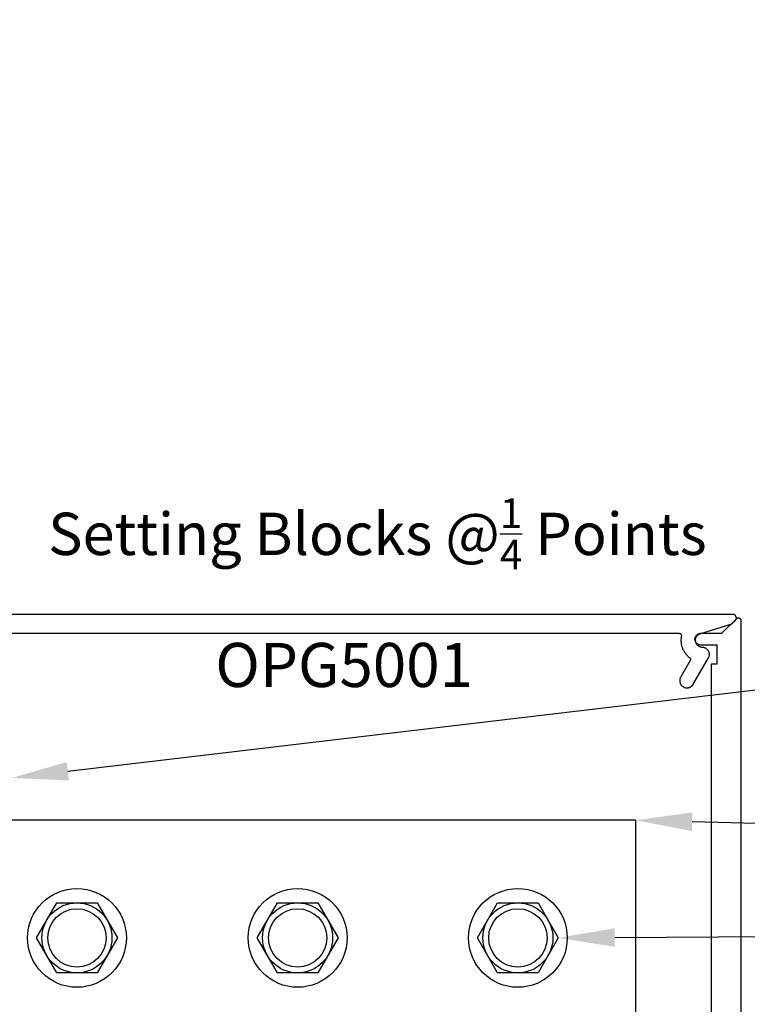
# Model space of a CAD drawing. Units: inches. Extents: x 0 to 32.2, y 0 to 43.6.
# Drawn here: x 5.7 to 8.8, y 20.5 to 24.7 of the extents above; entities that cross this region are included whole.
import ezdxf
from ezdxf import colors
from ezdxf.entities.mleader import LeaderData, LeaderLine
from ezdxf.math import Vec2, Vec3

# ---------------------------------------------------------------- set-up
doc = ezdxf.new("R2010")
doc.units = ezdxf.units.IN
doc.header["$LTSCALE"] = 0.5
doc.header["$MEASUREMENT"] = 0
doc.layers.add('Arcadia-Profile', color=5, linetype='Continuous')
doc.layers.add('Arcadia-Text', color=3, linetype='Continuous')
doc.styles.get("Standard").update_dxf_attribs({"font": 'ARIALN.TTF'})

msp = doc.modelspace()

# ---------------------------------------------------------------- linework, layer by layer
at = {"layer": 'Arcadia-Profile', "lineweight": -3}
for q in [(5.48818, 21.32305), (8.36318, 19.32305)]:
    msp.add_line((8.36318, 21.32305), q, dxfattribs=at)
at = {"layer": 'Arcadia-Profile'}
for points in [[(5.58978, 22.11805), (8.54777, 22.11805), (8.54836, 22.11803), (8.54895, 22.11798), (8.54953, 22.1179), (8.55011, 22.11778), (8.55067, 22.11762), (8.55123, 22.11743), (8.55178, 22.11721), (8.55231, 22.11696), (8.55283, 22.11668), (8.55333, 22.11636), (8.55381, 22.11602), (8.55427, 22.11565), (8.5547, 22.11526), (8.55512, 22.11484), (8.5555, 22.11439), (8.55586, 22.11393), (8.5562, 22.11344), (8.5565, 22.11293), (8.55677, 22.11241), (8.55701, 22.11187), (8.55722, 22.11132), (8.5574, 22.11076), (8.55754, 22.11019), (8.55765, 22.10961), (8.55772, 22.10902), (8.55776, 22.10844), (8.55777, 22.10785), (8.55774, 22.10726), (8.55767, 22.10667), (8.55758, 22.10609), (8.55697, 22.10272), (8.55648, 22.09933), (8.55613, 22.09592), (8.5559, 22.0925), (8.5558, 22.08908), (8.55582, 22.08565), (8.55597, 22.08223), (8.55625, 22.07881), (8.55666, 22.07541), (8.5572, 22.07203), (8.55786, 22.06867), (8.55864, 22.06533), (8.55955, 22.06203), (8.56058, 22.05876), (8.56173, 22.05553), (8.563, 22.05235), (8.56439, 22.04922), (8.56589, 22.04614), (8.56751, 22.04312), (8.56924, 22.04016), (8.57107, 22.03727), (8.57302, 22.03445), (8.57506, 22.0317), (8.57721, 22.02904), (8.57946, 22.02645), (8.5818, 22.02395), (8.58423, 22.02154), (8.58675, 22.01921), (8.58936, 22.01699), (8.59204, 22.01486), (8.59242, 22.01456), (8.59278, 22.01424), (8.59313, 22.01391), (8.59345, 22.01356), (8.59377, 22.01319), (8.59406, 22.01281), (8.59433, 22.01241), (8.59459, 22.01201), (8.59482, 22.01159), (8.59504, 22.01116), (8.59523, 22.01072), (8.5954, 22.01027), (8.59556, 22.00981), (8.59568, 22.00935), (8.59579, 22.00888), (8.59587, 22.0084), (8.59593, 22.00793), (8.59597, 22.00745), (8.59599, 22.00697), (8.59598, 22.00648), (8.59594, 22.006), (8.59589, 22.00553), (8.59581, 22.00505), (8.59571, 22.00458), (8.59559, 22.00412), (8.59544, 22.00366), (8.59527, 22.00321), (8.59509, 22.00276), (8.59488, 22.00233), (8.59465, 22.00191), (8.5546, 21.93255), (8.55359, 21.93064), (8.55271, 21.92866), (8.55197, 21.92663), (8.55137, 21.92455), (8.55092, 21.92243), (8.55062, 21.92029), (8.55047, 21.91813), (8.55047, 21.91597), (8.55062, 21.91381), (8.55092, 21.91167), (8.55137, 21.90955), (8.55197, 21.90747), (8.55271, 21.90544), (8.55359, 21.90346), (8.5546, 21.90155), (8.55575, 21.89972), (8.55702, 21.89797), (8.55841, 21.89631), (8.55991, 21.89475), (8.56152, 21.8933), (8.56323, 21.89197), (8.56502, 21.89076), (8.5669, 21.88968), (8.56884, 21.88873), (8.57085, 21.88792), (8.5729, 21.88725), (8.575, 21.88673), (8.57713, 21.88635), (8.57929, 21.88613), (8.58145, 21.88605), (8.58253, 21.88607), (8.58361, 21.88613), (8.58469, 21.88622), (8.58576, 21.88635), (8.58683, 21.88652), (8.58789, 21.88673), (8.58895, 21.88697), (8.58999, 21.88725), (8.59103, 21.88757), (8.59205, 21.88792), (8.59306, 21.88831), (8.59406, 21.88873), (8.59504, 21.88919), (8.596, 21.88968), (8.59695, 21.8902), (8.59788, 21.89076), (8.59878, 21.89135), (8.59967, 21.89197), (8.60053, 21.89262), (8.60138, 21.8933), (8.60219, 21.89401), (8.60298, 21.89475), (8.60375, 21.89552), (8.60449, 21.89631), (8.6052, 21.89713), (8.60588, 21.89797), (8.60653, 21.89883), (8.60715, 21.89972), (8.60774, 21.90062), (8.6083, 21.90155), (8.67268, 22.01306), (8.67365, 22.01489), (8.6745, 22.01679), (8.67521, 22.01874), (8.67579, 22.02073), (8.67622, 22.02276), (8.67652, 22.02482), (8.67667, 22.02689), (8.67668, 22.02896), (8.67655, 22.03103), (8.67627, 22.03309), (8.67585, 22.03512), (8.67529, 22.03712), (8.6746, 22.03908), (8.67377, 22.04098), (8.67281, 22.04282), (8.67173, 22.04459), (8.67053, 22.04629), (8.66921, 22.04789), (8.66778, 22.0494), (8.66626, 22.05081), (8.66464, 22.05211), (8.66293, 22.05329), (8.66115, 22.05435), (8.6593, 22.05529), (8.65738, 22.05609), (8.65542, 22.05677), (8.65341, 22.0573), (8.65138, 22.05769), (8.64932, 22.05795), (8.64724, 22.05806), (8.6444, 22.05824), (8.64158, 22.0587), (8.63882, 22.05942), (8.63615, 22.0604), (8.63358, 22.06163), (8.63113, 22.0631), (8.62884, 22.0648), (8.62672, 22.0667), (8.62478, 22.0688), (8.62306, 22.07107), (8.62156, 22.07349), (8.6203, 22.07605), (8.61928, 22.07871), (8.61852, 22.08146), (8.61803, 22.08427), (8.6178, 22.08711), (8.61785, 22.08996), (8.61817, 22.0928), (8.61875, 22.09559), (8.6196, 22.09831), (8.6207, 22.10094), (8.62205, 22.10345), (8.62362, 22.10583), (8.62542, 22.10804), (8.62742, 22.11008), (8.6296, 22.11191), (8.63195, 22.11353), (8.63444, 22.11492), (8.63705, 22.11606), (8.63976, 22.11696), (8.77268, 22.15805), (8.78708, 22.17245), (8.78788, 22.17331), (8.78861, 22.17423), (8.78926, 22.17521), (8.78984, 22.17624), (8.79033, 22.17731), (8.79074, 22.17842), (8.79106, 22.17955), (8.79129, 22.18071), (8.79142, 22.18187), (8.79147, 22.18305), (8.79142, 22.18423), (8.79129, 22.1854), (8.79106, 22.18655), (8.79074, 22.18769), (8.79033, 22.18879), (8.78984, 22.18986), (8.78926, 22.19089), (8.78861, 22.19187), (8.78788, 22.19279), (8.78708, 22.19366), (8.78621, 22.19446), (8.78529, 22.19519), (8.78431, 22.19584), (8.78328, 22.19642), (8.78221, 22.19691), (8.78111, 22.19732), (8.77997, 22.19764), (8.77882, 22.19787), (8.77765, 22.19801), (8.77647, 22.19805), (5.2489, 22.19805)], [(8.68518, 19.32305), (8.68518, 21.98805), (8.71018, 21.98805), (8.71018, 22.06805), (8.64018, 22.06805), (8.63756, 22.06819), (8.63498, 22.0686), (8.63245, 22.06928), (8.63001, 22.07021), (8.62768, 22.0714), (8.62548, 22.07283), (8.62345, 22.07447), (8.6216, 22.07632), (8.61995, 22.07836), (8.61853, 22.08055), (8.61734, 22.08288), (8.6164, 22.08533), (8.61572, 22.08785), (8.61531, 22.09044), (8.61518, 22.09305), (8.61531, 22.09566), (8.61572, 22.09825), (8.6164, 22.10078), (8.61734, 22.10322), (8.61853, 22.10555), (8.61995, 22.10775), (8.6216, 22.10978), (8.62345, 22.11163), (8.62548, 22.11328), (8.62768, 22.1147), (8.63001, 22.11589), (8.63245, 22.11683), (8.63498, 22.11751), (8.63756, 22.11791), (8.64018, 22.11805), (8.73018, 22.11805), (8.79311, 22.18098), (8.79368, 22.18151), (8.7943, 22.182), (8.79495, 22.18244), (8.79564, 22.18282), (8.79635, 22.18315), (8.79709, 22.18342), (8.79784, 22.18363), (8.79861, 22.18379), (8.79939, 22.18388), (8.80018, 22.18391), (8.80096, 22.18388), (8.80174, 22.18379), (8.80251, 22.18363), (8.80327, 22.18342), (8.804, 22.18315), (8.80472, 22.18282), (8.8054, 22.18244), (8.80605, 22.182), (8.80667, 22.18151), (8.80725, 22.18098), (8.80778, 22.1804), (8.80827, 22.17979), (8.8087, 22.17913), (8.80909, 22.17845), (8.80942, 22.17774), (8.80969, 22.177), (8.8099, 22.17624), (8.81005, 22.17547), (8.81015, 22.17469), (8.81018, 22.17391), (8.81018, 19.19805)]]:
    msp.add_lwpolyline(points, dxfattribs=at)
for points in [[(6.15922, 20.82305), (6.07322, 20.67409), (5.90122, 20.67409), (5.81522, 20.82305), (5.90122, 20.97201), (6.07322, 20.97201)], [(7.09768, 20.82305), (7.01168, 20.67409), (6.83968, 20.67409), (6.75368, 20.82305), (6.83968, 20.97201), (7.01168, 20.97201)], [(8.03422, 20.82305), (7.94822, 20.67409), (7.77622, 20.67409), (7.69022, 20.82305), (7.77622, 20.97201), (7.94822, 20.97201)]]:
    msp.add_lwpolyline(points, close=True, dxfattribs=at)
for centre, radius in [((5.98722, 20.82305), 0.21), ((6.92568, 20.82305), 0.21), ((7.86222, 20.82305), 0.21), ((5.98722, 20.82305), 0.14896), ((5.98722, 20.82305), 0.12396), ((6.92568, 20.82305), 0.14896), ((6.92568, 20.82305), 0.12396), ((7.86222, 20.82305), 0.14896), ((7.86222, 20.82305), 0.12396)]:
    msp.add_circle(centre, radius, dxfattribs=at)

# ---------------------------------------------------------------- texts
at = {"layer": 'Arcadia-Text', "lineweight": -3}
msp.add_text('OPG5001', height=0.1875, dxfattribs=at).set_placement((6.57555, 21.88961))

# ---------------------------------------------------------------- leaders
ml = msp.add_multileader_mtext('Standard', dxfattribs=at)
ml.set_content('\\A1;1{\\H0.7x;\\S1/4;}" Level 3 Bullet Resistant Glass', color=256)
ml.set_leader_properties()
ml.build(insert=Vec2(0, 0))
ml.multileader.update_dxf_attribs({"dogleg_length": 0.36, "arrow_head_size": 0.24})
ctx = ml.context
ctx.base_point, ctx.char_height, ctx.arrow_head_size, ctx.landing_gap_size, ctx.plane_origin = Vec3(5.68409, 25.23482), 0.18, 0.24, 0.18, Vec3(4.68465, 21.50174)
notes = []
notes.append((ctx, [(0, (1, 1, 0), (5.45744, 25.23482), (1, 0), 0.22664, [(0, [(4.16257, 25.51607)], 0, [])])]))
ctx.mtext.insert, ctx.mtext.flow_direction = Vec3(5.86409, 25.32636), 5
ml = msp.add_multileader_mtext('Standard', dxfattribs=at)
ml.set_content('\\A1;Setting Blocks @{\\H0.7x;\\S1/4;} Points', color=256)
ml.set_leader_properties()
ml.build(insert=Vec2(0, 0))
ml.multileader.update_dxf_attribs({"dogleg_length": 0.36, "arrow_head_size": 0.24})
ctx = ml.context
ctx.base_point, ctx.char_height, ctx.arrow_head_size, ctx.landing_gap_size, ctx.plane_origin = Vec3(5.68448, 22.5755), 0.18, 0.24, 0.18, Vec3(4.68505, 19.13218)
notes.append((ctx, [(0, (1, 1, 0), (5.45784, 22.5755), (1, 0), 0.22664, [(0, [(5.02437, 21.16496)], 0, [])])]))
ctx.mtext.insert, ctx.mtext.flow_direction = Vec3(5.86448, 22.69196), 5
ml = msp.add_multileader_mtext('Standard', dxfattribs=at)
ml.set_content('\\A1;Level 3 Bullet \\PResistant Lining', color=256)
ml.set_leader_properties()
ml.build(insert=Vec2(0, 0))
ml.multileader.update_dxf_attribs({"dogleg_length": 0.36, "arrow_head_size": 0.24})
ctx = ml.context
ctx.base_point, ctx.char_height, ctx.arrow_head_size, ctx.landing_gap_size, ctx.plane_origin = Vec3(9.87201, 21.96386), 0.18, 0.24, 0.18, Vec3(0.98943, 24.86789)
notes.append((ctx, [(0, (1, 1, 0), (9.60052, 21.96386), (1, 0), 0.2715, [(0, [(5.71018, 21.50317)], 0, [])])]))
ctx.mtext.insert, ctx.mtext.flow_direction = Vec3(10.05201, 22.08032), 5
ml = msp.add_multileader_mtext('Standard', dxfattribs=at)
ml.set_content('\\A1;2"x2"x{\\H0.7x;\\S1/4;}" Alumn. Clip', color=256)
ml.set_leader_properties()
ml.build(insert=Vec2(0, 0))
ml.multileader.update_dxf_attribs({"dogleg_length": 0.36, "arrow_head_size": 0.24})
ctx = ml.context
ctx.base_point, ctx.char_height, ctx.arrow_head_size, ctx.landing_gap_size, ctx.plane_origin = Vec3(9.87201, 21.2929), 0.18, 0.24, 0.18, Vec3(0.98943, 24.41416)
notes.append((ctx, [(0, (1, 1, 0), (9.60052, 21.2929), (1, 0), 0.2715, [(0, [(8.36318, 21.32305)], 0, [])])]))
ctx.mtext.insert, ctx.mtext.flow_direction = Vec3(10.05201, 21.40789), 5
ml = msp.add_multileader_mtext('Standard', dxfattribs=at)
ml.set_content('\\A1;#12 hex head', color=256)
ml.set_leader_properties()
ml.build(insert=Vec2(0, 0))
ml.multileader.update_dxf_attribs({"dogleg_length": 0.36, "arrow_head_size": 0.24})
ctx = ml.context
ctx.base_point, ctx.char_height, ctx.arrow_head_size, ctx.landing_gap_size, ctx.plane_origin = Vec3(9.87201, 20.83223), 0.18, 0.24, 0.18, Vec3(0.98943, 23.95349)
notes.append((ctx, [(0, (1, 1, 0), (9.60052, 20.83223), (1, 0), 0.2715, [(0, [(8.03422, 20.82305)], 0, [])])]))
ctx.mtext.insert, ctx.mtext.flow_direction = Vec3(10.05201, 20.92371), 5
for ctx, leaders in notes:
    for number, flags, end, landing, length, lines in leaders:
        leader = LeaderData()
        leader.index, (leader.has_last_leader_line, leader.has_dogleg_vector, leader.attachment_direction) = number, flags
        leader.last_leader_point, leader.dogleg_vector, leader.dogleg_length = Vec3(end), Vec3(landing), length
        for number, points, colour, breaks in lines:
            line = LeaderLine()
            line.index, line.vertices, line.color, line.breaks = number, Vec3.list(points), colors.encode_raw_color(colour), breaks
            leader.lines.append(line)
        ctx.leaders.append(leader)

doc.saveas('drawing.dxf')
